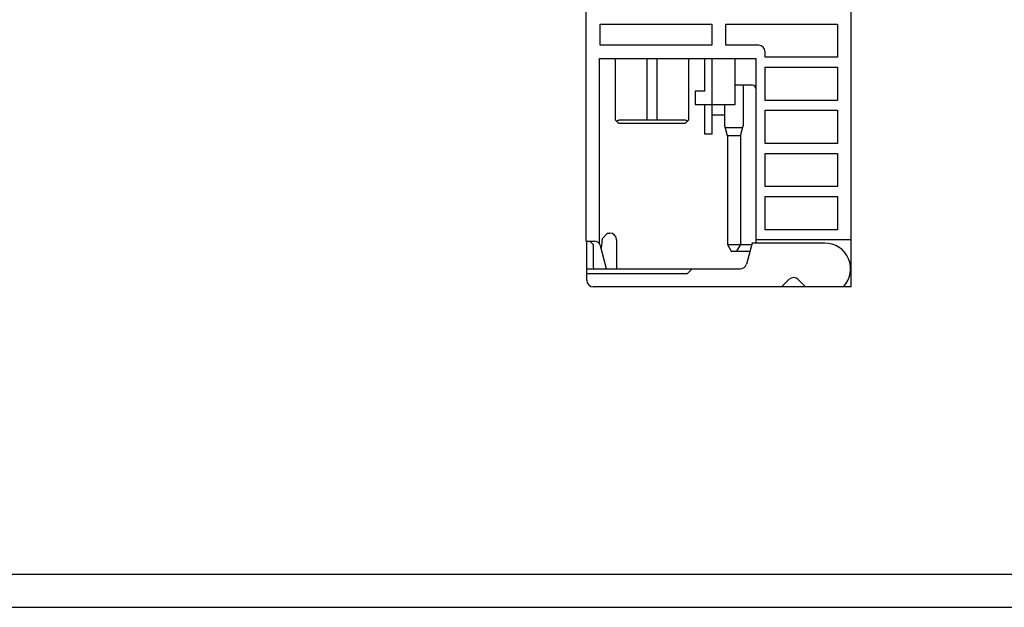
# Model space of a CAD drawing. Extents: x 0 to 594, y 0 to 420.
# Drawn here: x 148 to 297, y 0 to 89 of the extents above; entities that cross this region are included whole.
import ezdxf

# ---------------------------------------------------------------- set-up
doc = ezdxf.new("R2010")
doc.units = 0
doc.header["$LTSCALE"] = 32.67
doc.header["$MEASUREMENT"] = 0
doc.layers.add('13000_TOP', color=7, linetype='CONTINUOUS')
doc.layers.add('90000_FRAME', color=7, linetype='CONTINUOUS')

msp = doc.modelspace()

# ---------------------------------------------------------------- linework, layer by layer
at = {"layer": '13000_TOP', "color": 7, "linetype": 'Continuous'}
for p, q in [((273.92565, 48.27763), (273.92565, 165.17763)), ((233.92565, 55.17763), (233.92565, 163.17763)), ((236.02565, 87.87763), (252.87565, 87.87763)), ((236.02565, 84.67763), (236.02565, 87.87763)), ((252.87565, 87.87763), (252.87565, 84.67763)), ((254.97565, 87.87763), (271.82565, 87.87763)), ((254.97565, 84.67763), (254.97565, 87.87763)), ((271.82565, 87.87763), (271.82565, 82.87763)), ((252.87565, 84.67763), (236.02565, 84.67763)), ((259.92565, 84.67763), (254.97565, 84.67763)), ((260.92565, 82.87763), (260.92565, 83.67763)), ((235.92565, 82.67763), (259.52565, 82.67763)), ((235.92565, 54.78651), (235.92565, 82.67763)), ((238.37565, 73.37763), (238.37565, 82.67763)), ((243.12565, 73.37763), (243.12565, 82.67763)), ((244.62565, 73.37763), (244.62565, 82.67763)), ((249.37565, 82.67763), (249.37565, 73.37763)), ((251.82565, 77.77763), (251.82565, 82.67763)), ((252.92565, 71.27763), (252.92565, 82.67763)), ((256.42565, 75.77763), (256.42565, 82.67763)), ((259.52565, 82.67763), (259.52565, 54.87763)), ((271.82565, 82.87763), (260.92565, 82.87763)), ((260.92565, 81.37763), (271.82565, 81.37763)), ((260.92565, 76.37763), (260.92565, 81.37763)), ((271.82565, 81.37763), (271.82565, 76.37763)), ((251.82565, 77.77763), (250.37565, 77.77763)), ((250.37565, 77.77763), (250.37565, 75.77763)), ((259.02565, 78.67763), (256.42565, 78.67763)), ((257.62565, 78.67763), (257.62565, 72.54263)), ((250.37565, 75.77763), (256.42565, 75.77763)), ((251.82565, 71.27763), (251.82565, 75.77763)), ((254.82565, 72.54263), (254.82565, 75.77763)), ((271.82565, 76.37763), (260.92565, 76.37763)), ((260.92565, 74.87763), (271.82565, 74.87763)), ((260.92565, 69.87763), (260.92565, 74.87763)), ((271.82565, 74.87763), (271.82565, 69.87763)), ((238.37565, 73.37763), (238.87565, 72.87763)), ((238.5221, 73.23118), (238.57793, 73.27932)), ((238.57793, 73.27932), (238.63633, 73.31663)), ((238.63633, 73.31663), (238.69591, 73.3442)), ((238.69591, 73.3442), (238.7559, 73.36307)), ((238.7559, 73.36307), (238.81576, 73.37403)), ((238.81576, 73.37403), (238.87565, 73.37763)), ((248.87565, 73.37763), (238.87565, 73.37763)), ((248.87565, 72.87763), (238.87565, 72.87763)), ((248.93554, 73.37403), (248.87565, 73.37763)), ((248.87565, 72.87763), (249.37565, 73.37763)), ((248.9954, 73.36307), (248.93554, 73.37403)), ((249.05539, 73.3442), (248.9954, 73.36307)), ((249.11497, 73.31663), (249.05539, 73.3442)), ((249.17337, 73.27932), (249.11497, 73.31663)), ((249.2292, 73.23118), (249.17337, 73.27932)), ((252.92565, 74.17763), (254.82565, 74.17763)), ((255.22757, 71.04263), (254.82565, 72.54263)), ((257.54527, 72.24263), (254.90604, 72.24263)), ((257.22373, 71.04263), (257.62565, 72.54263)), ((252.92565, 71.27763), (251.82565, 71.27763)), ((257.22373, 71.04263), (255.22757, 71.04263)), ((255.25065, 71.04263), (255.25065, 54.67763)), ((257.20065, 71.04263), (257.20065, 54.67763)), ((271.82565, 69.87763), (260.92565, 69.87763)), ((260.92565, 68.37763), (271.82565, 68.37763)), ((260.92565, 63.37763), (260.92565, 68.37763)), ((271.82565, 68.37763), (271.82565, 63.37763)), ((271.82565, 63.37763), (260.92565, 63.37763)), ((260.92565, 61.87763), (271.82565, 61.87763)), ((260.92565, 56.87763), (260.92565, 61.87763)), ((271.82565, 61.87763), (271.82565, 56.87763)), ((271.82565, 56.87763), (260.92565, 56.87763)), ((233.92565, 55.17763), (235.13294, 55.17763)), ((234.02565, 49.27763), (234.02565, 55.17763)), ((234.97565, 54.67763), (234.47565, 55.17763)), ((236.328, 55.52997), (236.18089, 54.13032)), ((237.17565, 56.37763), (236.328, 55.52997)), ((237.17565, 56.37763), (237.52565, 56.37763)), ((238.52565, 55.37763), (238.52565, 50.97763)), ((273.92565, 55.37763), (259.52565, 55.37763)), ((234.97565, 54.67763), (234.97565, 51.22763)), ((237.02565, 50.97763), (236.09886, 54.43644)), ((255.25065, 54.67763), (258.91706, 54.67763)), ((255.25065, 54.67763), (255.828, 53.67763)), ((255.828, 53.67763), (258.64911, 53.67763)), ((257.20065, 54.67763), (256.6233, 53.67763)), ((258.97065, 54.87763), (258.12425, 51.71881)), ((269.92565, 54.87763), (258.97065, 54.87763)), ((234.02565, 50.97763), (257.15832, 50.97763)), ((249.22565, 50.27763), (249.92565, 50.97763)), ((234.02565, 50.27763), (249.22565, 50.27763)), ((264.51854, 49.38473), (263.41144, 48.27763)), ((267.03986, 48.27763), (265.93276, 49.38473)), ((273.92565, 48.27763), (235.02565, 48.27763))]:
    msp.add_line(p, q, dxfattribs=at)
for centre, radius, start, end in [((259.92565, 83.67763), 1, 0, 90), ((259.02565, 78.17763), 0.5, 0, 90), ((235.13294, 54.17763), 1, 15, 90), ((237.52565, 55.37763), 1, 0, 90), ((269.92565, 50.97763), 3.9, 316.1869385, 90), ((235.22565, 51.22763), 0.25, 180, 270), ((257.15832, 51.97763), 1, 270, 345), ((235.02565, 49.27763), 1, 180, 270), ((265.22565, 48.67763), 1, 45, 135)]:
    msp.add_arc(centre, radius, start, end, dxfattribs=at)
at = {"layer": '90000_FRAME', "color": 7, "linetype": 'Continuous'}
for p, q in [((5, 5), (589, 5)), ((0, 0), (594, 0))]:
    msp.add_line(p, q, dxfattribs=at)

doc.saveas('drawing.dxf')
